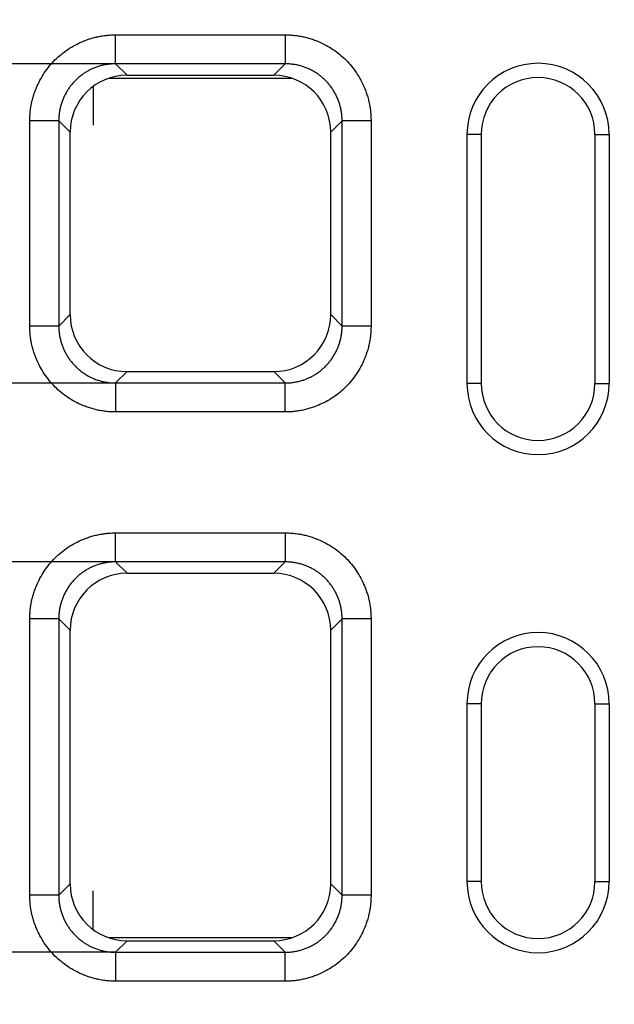
# Model space of a CAD drawing. Extents: x 274 to 5878, y 309 to 4347.
# Drawn here: x 2040 to 2124, y 3476 to 3614 of the extents above; entities that cross this region are included whole.
import ezdxf

# ---------------------------------------------------------------- set-up
doc = ezdxf.new("R2010")
doc.units = 0
doc.layers.get('DEFPOINTS').update_dxf_attribs({"linetype": 'CONTINUOUS'})
doc.layers.add('DUENN-18', color=10, linetype='CONTINUOUS')
doc.styles.get("Standard").update_dxf_attribs({"font": 'arial.ttf'})
doc.dimstyles.get("Standard").update_dxf_attribs({"dimscale": 10, "dimtxt": 3.5, "dimasz": 2.4, "dimexe": 1.8, "dimexo": 0, "dimgap": 1, "dimtad": 1, "dimdec": 0, "dimrnd": 0.01, "dimzin": 0, "dimtxsty": 'STANDARD', "dimcen": 3, "dimclrd": 256, "dimclre": 256, "dimclrt": 7, "dimazin": 3, "dimtfac": 1, "dimtdec": 0, "dimtix": 1, "dimtmove": 0, "dimatfit": 3, "dimtolj": 1, "dimtzin": 0})

# ---------------------------------------------------------------- blocks, each defined once
blk = doc.blocks.new('*D44')
at = {"layer": 'DEFPOINTS', "color": 0}
for p in [(2053.43, 3537.92), (1933.86, 3483.06), (2053.43, 3483.06)]:
    blk.add_point(p, dxfattribs=at)
at = {"layer": 'DUENN-18'}
for p, q in [((1933.86, 3561.92), (1933.86, 3585.92)), ((2053.43, 3537.92), (1915.86, 3537.92)), ((1933.86, 3537.92), (1933.86, 3483.06)), ((2053.43, 3483.06), (1915.86, 3483.06)), ((1933.86, 3459.06), (1933.86, 3360.7))]:
    blk.add_line(p, q, dxfattribs=at)
for points in [[(1929.86, 3561.92), (1937.86, 3561.92), (1933.86, 3537.92)], [(1929.86, 3459.06), (1937.86, 3459.06), (1933.86, 3483.06)]]:
    blk.add_solid(points, dxfattribs=at)
at = {"layer": 'DUENN-18', "insert": (1888.26, 3395.9), "char_height": 35, "attachment_point": 2, "rotation": 90}
blk.add_mtext('\\A1;55', dxfattribs=at)
blk = doc.blocks.new('*D45')
at = {"layer": 'DEFPOINTS', "color": 0}
for p in [(2053.43, 3607.92), (1883.86, 3563.06), (2053.43, 3563.06)]:
    blk.add_point(p, dxfattribs=at)
at = {"layer": 'DUENN-18'}
for p, q in [((1883.86, 3631.92), (1883.86, 3730.99)), ((2053.43, 3607.92), (1865.86, 3607.92)), ((1883.86, 3563.06), (1883.86, 3607.92)), ((2053.43, 3563.06), (1865.86, 3563.06)), ((1883.86, 3539.06), (1883.86, 3515.06))]:
    blk.add_line(p, q, dxfattribs=at)
for points in [[(1879.86, 3631.92), (1887.86, 3631.92), (1883.86, 3607.92)], [(1879.86, 3539.06), (1887.86, 3539.06), (1883.86, 3563.06)]]:
    blk.add_solid(points, dxfattribs=at)
at = {"layer": 'DUENN-18', "insert": (1838.26, 3695.09), "char_height": 35, "attachment_point": 2, "rotation": 90}
blk.add_mtext('\\A1;45', dxfattribs=at)
blk = doc.blocks.new('*D46')
at = {"layer": 'DEFPOINTS', "color": 0}
for p in [(2140.43, 3491.06), (2180.29, 3491.06), (2180.29, 3372.49)]:
    blk.add_point(p, dxfattribs=at)
at = {"layer": 'DUENN-18'}
for p, q in [((2140.43, 3491.06), (2140.43, 3354.49)), ((2180.29, 3491.06), (2180.29, 3354.49)), ((2116.43, 3372.49), (2092.43, 3372.49)), ((2140.43, 3372.49), (2180.29, 3372.49)), ((2204.29, 3372.49), (2306.57, 3372.49))]:
    blk.add_line(p, q, dxfattribs=at)
for points in [[(2116.43, 3376.49), (2116.43, 3368.49), (2140.43, 3372.49)], [(2204.29, 3376.49), (2204.29, 3368.49), (2180.29, 3372.49)]]:
    blk.add_solid(points, dxfattribs=at)
at = {"layer": 'DUENN-18', "insert": (2270.86, 3418.23), "char_height": 35, "attachment_point": 2}
blk.add_mtext('\\A1;40', dxfattribs=at)

msp = doc.modelspace()

# ---------------------------------------------------------------- linework, layer by layer
at = {"layer": 'DUENN-18'}
for p, q in [((2053.4288, 3611.9913, 156.4479), (2077.2891, 3611.9913, 156.4479)), ((2077.2891, 3607.9203, 156.4479), (2053.4288, 3607.9203, 156.4479)), ((2053.4288, 3607.9203, 156.4479), (2055.0334, 3606.3156, 156.4479)), ((2075.6845, 3606.3156, 156.4479), (2077.2891, 3607.9203, 156.4479)), ((2055.0334, 3606.3156, 156.4479), (2075.6845, 3606.3156, 156.4479)), ((2052.454, 3605.8884, 156.4479), (2078.2639, 3605.8884, 156.4479)), ((2050.2749, 3604.7464, 156.4479), (2050.2749, 3599.3086, 156.4479)), ((2041.359, 3571.0612, 156.4479), (2041.359, 3599.9215, 156.4479)), ((2045.43, 3599.9215, 156.4479), (2045.43, 3571.0612, 156.4479)), ((2047.0347, 3598.3169, 156.4479), (2045.43, 3599.9215, 156.4479)), ((2085.2879, 3599.9215, 156.4479), (2083.6833, 3598.3169, 156.4479)), ((2085.2879, 3571.0612, 156.4479), (2085.2879, 3599.9215, 156.4479)), ((2089.359, 3599.9215, 156.4479), (2089.359, 3571.0612, 156.4479)), ((2047.0347, 3572.6658, 156.4479), (2047.0347, 3598.3169, 156.4479)), ((2083.6833, 3572.6658, 156.4479), (2083.6833, 3598.3169, 156.4479)), ((2104.859, 3597.9913, 156.4479), (2102.859, 3597.9913, 156.4479)), ((2102.859, 3597.9913, 156.4479), (2102.859, 3562.9913, 156.4479)), ((2104.859, 3597.9913, 156.4479), (2104.859, 3562.9913, 156.4479)), ((2120.859, 3597.9913, 156.4479), (2120.859, 3562.9913, 156.4479)), ((2120.859, 3597.9913, 156.4479), (2122.859, 3597.9913, 156.4479)), ((2122.859, 3597.9913, 156.4479), (2122.859, 3562.9913, 156.4479)), ((2045.43, 3571.0612, 156.4479), (2047.0347, 3572.6658, 156.4479)), ((2083.6833, 3572.6658, 156.4479), (2085.2879, 3571.0612, 156.4479)), ((2055.0334, 3564.667, 156.4479), (2053.4288, 3563.0624, 156.4479)), ((2055.0334, 3564.667, 156.4479), (2075.6845, 3564.667, 156.4479)), ((2077.2891, 3563.0624, 156.4479), (2075.6845, 3564.667, 156.4479)), ((2053.4288, 3563.0624, 156.4479), (2077.2891, 3563.0624, 156.4479)), ((2104.859, 3562.9913, 156.4479), (2102.859, 3562.9913, 156.4479)), ((2120.859, 3562.9913, 156.4479), (2122.859, 3562.9913, 156.4479)), ((2077.2891, 3558.9913, 156.4479), (2053.4288, 3558.9913, 156.4479)), ((2053.4288, 3541.9913, 156.4479), (2077.2891, 3541.9913, 156.4479)), ((2077.2891, 3537.9203, 156.4479), (2053.4288, 3537.9203, 156.4479)), ((2053.4288, 3537.9203, 156.4479), (2055.0334, 3536.3156, 156.4479)), ((2075.6845, 3536.3156, 156.4479), (2077.2891, 3537.9203, 156.4479)), ((2055.0334, 3536.3156, 156.4479), (2075.6845, 3536.3156, 156.4479)), ((2041.359, 3491.0612, 156.4479), (2041.359, 3529.9215, 156.4479)), ((2045.43, 3529.9215, 156.4479), (2045.43, 3491.0612, 156.4479)), ((2047.0347, 3528.3169, 156.4479), (2045.43, 3529.9215, 156.4479)), ((2085.2879, 3529.9215, 156.4479), (2083.6833, 3528.3169, 156.4479)), ((2085.2879, 3491.0612, 156.4479), (2085.2879, 3529.9215, 156.4479)), ((2089.359, 3529.9215, 156.4479), (2089.359, 3491.0612, 156.4479)), ((2047.0347, 3492.6658, 156.4479), (2047.0347, 3528.3169, 156.4479)), ((2083.6833, 3492.6658, 156.4479), (2083.6833, 3528.3169, 156.4479)), ((2104.859, 3517.9913, 156.4479), (2102.859, 3517.9913, 156.4479)), ((2102.859, 3517.9913, 156.4479), (2102.859, 3492.9913, 156.4479)), ((2104.859, 3517.9913, 156.4479), (2104.859, 3492.9913, 156.4479)), ((2120.859, 3517.9913, 156.4479), (2122.859, 3517.9913, 156.4479)), ((2120.859, 3517.9913, 156.4479), (2120.859, 3492.9913, 156.4479)), ((2122.859, 3517.9913, 156.4479), (2122.859, 3492.9913, 156.4479)), ((2104.859, 3492.9913, 156.4479), (2102.859, 3492.9913, 156.4479)), ((2120.859, 3492.9913, 156.4479), (2122.859, 3492.9913, 156.4479)), ((2045.43, 3491.0612, 156.4479), (2047.0347, 3492.6658, 156.4479)), ((2050.2749, 3486.2362, 156.4479), (2050.2749, 3491.674, 156.4479)), ((2083.6833, 3492.6658, 156.4479), (2085.2879, 3491.0612, 156.4479)), ((2078.2639, 3485.0942, 156.4479), (2052.454, 3485.0942, 156.4479)), ((2055.0334, 3484.667, 156.4479), (2053.4288, 3483.0624, 156.4479)), ((2055.0334, 3484.667, 156.4479), (2075.6845, 3484.667, 156.4479)), ((2077.2891, 3483.0624, 156.4479), (2075.6845, 3484.667, 156.4479)), ((2053.4288, 3483.0624, 156.4479), (2077.2891, 3483.0624, 156.4479)), ((2077.2891, 3478.9913, 156.4479), (2053.4288, 3478.9913, 156.4479))]:
    msp.add_line(p, q, dxfattribs=at)
for centre, radius, start, end in [((2112.859, 3597.9913, 156.4479), 10, 0, 180), ((2112.859, 3597.9913, 156.4479), 8, 0, 180), ((2112.859, 3562.9913, 156.4479), 10, 180, 0), ((2112.859, 3562.9913, 156.4479), 8, 180, 0), ((2112.859, 3517.9913, 156.4479), 10, 0, 180), ((2112.859, 3517.9913, 156.4479), 8, 0, 180), ((2112.859, 3492.9913, 156.4479), 10, 180, 0), ((2112.859, 3492.9913, 156.4479), 8, 180, 0)]:
    msp.add_arc(centre, radius, start, end, dxfattribs=at)
for centre, major_axis in [((2055.0359, 3598.3144, 156.4479), (5.6586, -5.6586)), ((2075.6821, 3598.3144, 156.4479), (-5.6586, -5.6586)), ((2055.0359, 3572.6682, 156.4479), (5.6586, 5.6586)), ((2075.6821, 3572.6682, 156.4479), (-5.6586, 5.6586)), ((2055.0359, 3528.3144, 156.4479), (5.6586, -5.6586)), ((2075.6821, 3528.3144, 156.4479), (-5.6586, -5.6586)), ((2055.0359, 3492.6682, 156.4479), (5.6586, 5.6586)), ((2075.6821, 3492.6682, 156.4479), (-5.6586, 5.6586))]:
    msp.add_ellipse(centre, major_axis=major_axis, ratio=0.99969546, start_param=2.35634678, end_param=3.92683852, dxfattribs=at)
for points, knots in [([(2041.359, 3599.9215, 156.4479), (2041.3595, 3600.0341, 156.4479), (2041.3604, 3600.2589, 156.4479), (2041.3741, 3600.5955, 156.4479), (2041.3966, 3600.9309, 156.4479), (2041.429, 3601.265, 156.4479), (2041.471, 3601.5979, 156.4479), (2041.5225, 3601.9296, 156.4479), (2041.5837, 3602.26, 156.4479), (2041.6546, 3602.5891, 156.4479), (2041.735, 3602.9171, 156.4479), (2041.8251, 3603.2437, 156.4479), (2041.9247, 3603.5692, 156.4479), (2042.034, 3603.8934, 156.4479), (2042.153, 3604.2163, 156.4479), (2042.5323, 3605.1658, 156.4479), (2043.3295, 3606.6737, 156.4479), (2044.8394, 3608.5104, 156.4479), (2046.6764, 3610.0207, 156.4479), (2048.286, 3610.8716, 156.4479), (2049.4532, 3611.32, 156.4479), (2050.1034, 3611.5294, 156.4479), (2050.7587, 3611.7002, 156.4479), (2051.4191, 3611.8326, 156.4479), (2052.0845, 3611.9257, 156.4479), (2052.755, 3611.9829, 156.4479), (2053.2039, 3611.9885, 156.4479), (2053.4288, 3611.9913, 156.4479)], [0, 0, 0, 0, 0.01782996, 0.03560696, 0.05334562, 0.07106063, 0.08876677, 0.1064788, 0.12421151, 0.1419796, 0.15979772, 0.17768036, 0.19564188, 0.21369645, 0.231858, 0.25014023, 0.37564211, 0.50001194, 0.62433139, 0.74988368, 0.78631262, 0.8223174, 0.85801059, 0.89350772, 0.92892624, 0.96438439, 1, 1, 1, 1]), ([(2077.2891, 3611.9913, 156.4479), (2077.4017, 3611.9908, 156.4479), (2077.6265, 3611.9899, 156.4479), (2077.9632, 3611.9762, 156.4479), (2078.2985, 3611.9537, 156.4479), (2078.6327, 3611.9213, 156.4479), (2078.9656, 3611.8793, 156.4479), (2079.2972, 3611.8277, 156.4479), (2079.6276, 3611.7665, 156.4479), (2079.9568, 3611.6957, 156.4479), (2080.2847, 3611.6153, 156.4479), (2080.6114, 3611.5252, 156.4479), (2080.9368, 3611.4255, 156.4479), (2081.261, 3611.3162, 156.4479), (2081.584, 3611.1973, 156.4479), (2082.5335, 3610.818, 156.4479), (2084.0413, 3610.0208, 156.4479), (2085.8781, 3608.5109, 156.4479), (2087.3884, 3606.6739, 156.4479), (2088.2393, 3605.0643, 156.4479), (2088.6877, 3603.8971, 156.4479), (2088.8971, 3603.2469, 156.4479), (2089.0679, 3602.5916, 156.4479), (2089.2003, 3601.9312, 156.4479), (2089.2933, 3601.2658, 156.4479), (2089.3506, 3600.5952, 156.4479), (2089.3562, 3600.1464, 156.4479), (2089.359, 3599.9215, 156.4479)], [0, 0, 0, 0, 0.01782996, 0.03560696, 0.05334562, 0.07106063, 0.08876677, 0.1064788, 0.12421151, 0.1419796, 0.15979772, 0.17768036, 0.19564188, 0.21369645, 0.231858, 0.25014023, 0.37564211, 0.50001194, 0.62433139, 0.74988368, 0.78631262, 0.8223174, 0.85801059, 0.89350772, 0.92892624, 0.96438439, 1, 1, 1, 1]), ([(2053.4288, 3607.9203, 156.4479), (2053.3377, 3607.9194, 156.4479), (2053.1556, 3607.9176, 156.4479), (2052.8827, 3607.9031, 156.4479), (2052.6105, 3607.88, 156.4479), (2052.3392, 3607.8474, 156.4479), (2052.0692, 3607.8057, 156.4479), (2051.8008, 3607.7547, 156.4479), (2051.5342, 3607.6946, 156.4479), (2051.2699, 3607.6254, 156.4479), (2051.0081, 3607.5473, 156.4479), (2050.7492, 3607.4602, 156.4479), (2050.4933, 3607.3644, 156.4479), (2050.2409, 3607.2599, 156.4479), (2049.9922, 3607.1468, 156.4479), (2049.7476, 3607.0253, 156.4479), (2049.5072, 3606.8955, 156.4479), (2049.2714, 3606.7576, 156.4479), (2049.0404, 3606.6117, 156.4479), (2048.8146, 3606.458, 156.4479), (2048.5941, 3606.2967, 156.4479), (2048.3793, 3606.128, 156.4479), (2048.1704, 3605.952, 156.4479), (2047.9676, 3605.769, 156.4479), (2047.7711, 3605.5792, 156.4479), (2047.5813, 3605.3827, 156.4479), (2047.3983, 3605.1799, 156.4479), (2047.2223, 3604.971, 156.4479), (2047.0536, 3604.7562, 156.4479), (2046.8923, 3604.5357, 156.4479), (2046.7386, 3604.3099, 156.4479), (2046.5927, 3604.0789, 156.4479), (2046.4548, 3603.8431, 156.4479), (2046.325, 3603.6027, 156.4479), (2046.2035, 3603.358, 156.4479), (2046.0904, 3603.1094, 156.4479), (2045.9859, 3602.8569, 156.4479), (2045.8901, 3602.6011, 156.4479), (2045.803, 3602.3422, 156.4479), (2045.7249, 3602.0804, 156.4479), (2045.6557, 3601.8161, 156.4479), (2045.5956, 3601.5495, 156.4479), (2045.5446, 3601.2811, 156.4479), (2045.5028, 3601.0111, 156.4479), (2045.4703, 3600.7398, 156.4479), (2045.4472, 3600.4676, 156.4479), (2045.4327, 3600.1947, 156.4479), (2045.4309, 3600.0125, 156.4479), (2045.43, 3599.9215, 156.4479)], [0, 0, 0, 0, 0.02174387, 0.04348711, 0.06522974, 0.0869718, 0.10871331, 0.13045431, 0.15219482, 0.17393487, 0.19567449, 0.21741371, 0.23915255, 0.26089105, 0.28262923, 0.30436713, 0.32610476, 0.34784217, 0.36957938, 0.39131641, 0.4130533, 0.43479008, 0.45652677, 0.4782634, 0.5, 0.5217366, 0.54347323, 0.56520992, 0.5869467, 0.60868359, 0.63042062, 0.65215783, 0.67389524, 0.69563287, 0.71737077, 0.73910895, 0.76084745, 0.78258629, 0.80432551, 0.82606513, 0.84780518, 0.86954569, 0.89128669, 0.9130282, 0.93477026, 0.95651289, 0.97825613, 1, 1, 1, 1]), ([(2085.2879, 3599.9215, 156.4479), (2085.287, 3600.0125, 156.4479), (2085.2853, 3600.1947, 156.4479), (2085.2708, 3600.4675, 156.4479), (2085.2477, 3600.7398, 156.4479), (2085.2151, 3601.011, 156.4479), (2085.1733, 3601.281, 156.4479), (2085.1224, 3601.5495, 156.4479), (2085.0623, 3601.816, 156.4479), (2084.9931, 3602.0803, 156.4479), (2084.915, 3602.342, 156.4479), (2084.8279, 3602.601, 156.4479), (2084.7321, 3602.8568, 156.4479), (2084.6276, 3603.1092, 156.4479), (2084.5145, 3603.3579, 156.4479), (2084.393, 3603.6026, 156.4479), (2084.2633, 3603.843, 156.4479), (2084.1254, 3604.0788, 156.4479), (2083.9795, 3604.3097, 156.4479), (2083.8258, 3604.5356, 156.4479), (2083.6645, 3604.756, 156.4479), (2083.4958, 3604.9709, 156.4479), (2083.3198, 3605.1798, 156.4479), (2083.1368, 3605.3826, 156.4479), (2082.9469, 3605.579, 156.4479), (2082.7505, 3605.7689, 156.4479), (2082.5477, 3605.9519, 156.4479), (2082.3388, 3606.1279, 156.4479), (2082.124, 3606.2966, 156.4479), (2081.9035, 3606.4579, 156.4479), (2081.6777, 3606.6116, 156.4479), (2081.4467, 3606.7575, 156.4479), (2081.2109, 3606.8954, 156.4479), (2080.9705, 3607.0252, 156.4479), (2080.7258, 3607.1467, 156.4479), (2080.4771, 3607.2598, 156.4479), (2080.2247, 3607.3643, 156.4479), (2079.9689, 3607.4602, 156.4479), (2079.7099, 3607.5472, 156.4479), (2079.4481, 3607.6254, 156.4479), (2079.1838, 3607.6946, 156.4479), (2078.9173, 3607.7547, 156.4479), (2078.6488, 3607.8057, 156.4479), (2078.3788, 3607.8474, 156.4479), (2078.1075, 3607.88, 156.4479), (2077.8353, 3607.9031, 156.4479), (2077.5624, 3607.9176, 156.4479), (2077.3802, 3607.9194, 156.4479), (2077.2891, 3607.9203, 156.4479)], [0, 0, 0, 0, 0.02174256, 0.04348455, 0.065226, 0.08696693, 0.10870737, 0.13044735, 0.1521869, 0.17392605, 0.19566482, 0.21740326, 0.23914137, 0.26087921, 0.28261678, 0.30435412, 0.32609127, 0.34782824, 0.36956506, 0.39130178, 0.41303841, 0.43477498, 0.45651152, 0.47824807, 0.49998464, 0.52172127, 0.54345799, 0.56519483, 0.5869318, 0.60866895, 0.63040631, 0.65214389, 0.67388173, 0.69561986, 0.71735831, 0.7390971, 0.76083627, 0.78257584, 0.80431584, 0.8260563, 0.84779725, 0.86953872, 0.89128073, 0.91302332, 0.93476651, 0.95651034, 0.97825482, 1, 1, 1, 1]), ([(2053.4288, 3558.9913, 156.4479), (2053.3162, 3558.9918, 156.4479), (2053.0914, 3558.9928, 156.4479), (2052.7548, 3559.0064, 156.4479), (2052.4194, 3559.029, 156.4479), (2052.0853, 3559.0614, 156.4479), (2051.7524, 3559.1033, 156.4479), (2051.4207, 3559.1549, 156.4479), (2051.0903, 3559.2161, 156.4479), (2050.7612, 3559.2869, 156.4479), (2050.4332, 3559.3674, 156.4479), (2050.1065, 3559.4574, 156.4479), (2049.7811, 3559.5571, 156.4479), (2049.4569, 3559.6664, 156.4479), (2049.134, 3559.7853, 156.4479), (2048.1845, 3560.1646, 156.4479), (2046.6766, 3560.9618, 156.4479), (2044.8399, 3562.4717, 156.4479), (2043.3296, 3564.3088, 156.4479), (2042.4787, 3565.9184, 156.4479), (2042.0303, 3567.0855, 156.4479), (2041.8208, 3567.7358, 156.4479), (2041.6501, 3568.391, 156.4479), (2041.5177, 3569.0514, 156.4479), (2041.4246, 3569.7169, 156.4479), (2041.3674, 3570.3874, 156.4479), (2041.3618, 3570.8362, 156.4479), (2041.359, 3571.0612, 156.4479)], [0, 0, 0, 0, 0.01782996, 0.03560696, 0.05334562, 0.07106063, 0.08876677, 0.1064788, 0.12421151, 0.1419796, 0.15979772, 0.17768036, 0.19564188, 0.21369645, 0.231858, 0.25014023, 0.37564211, 0.50001194, 0.62433139, 0.74988368, 0.78631262, 0.8223174, 0.85801059, 0.89350772, 0.92892624, 0.96438439, 1, 1, 1, 1]), ([(2045.43, 3571.0612, 156.4479), (2045.4309, 3570.9701, 156.4479), (2045.4327, 3570.788, 156.4479), (2045.4472, 3570.5151, 156.4479), (2045.4703, 3570.2428, 156.4479), (2045.5028, 3569.9715, 156.4479), (2045.5446, 3569.7015, 156.4479), (2045.5956, 3569.4331, 156.4479), (2045.6557, 3569.1666, 156.4479), (2045.7249, 3568.9023, 156.4479), (2045.803, 3568.6405, 156.4479), (2045.8901, 3568.3815, 156.4479), (2045.9859, 3568.1257, 156.4479), (2046.0904, 3567.8733, 156.4479), (2046.2035, 3567.6246, 156.4479), (2046.325, 3567.3799, 156.4479), (2046.4548, 3567.1395, 156.4479), (2046.5927, 3566.9037, 156.4479), (2046.7386, 3566.6728, 156.4479), (2046.8923, 3566.4469, 156.4479), (2047.0536, 3566.2265, 156.4479), (2047.2223, 3566.0116, 156.4479), (2047.3983, 3565.8027, 156.4479), (2047.5813, 3565.5999, 156.4479), (2047.7711, 3565.4035, 156.4479), (2047.9676, 3565.2137, 156.4479), (2048.1704, 3565.0306, 156.4479), (2048.3793, 3564.8547, 156.4479), (2048.5941, 3564.6859, 156.4479), (2048.8146, 3564.5246, 156.4479), (2049.0404, 3564.3709, 156.4479), (2049.2714, 3564.225, 156.4479), (2049.5072, 3564.0871, 156.4479), (2049.7476, 3563.9573, 156.4479), (2049.9922, 3563.8358, 156.4479), (2050.2409, 3563.7228, 156.4479), (2050.4933, 3563.6182, 156.4479), (2050.7492, 3563.5224, 156.4479), (2051.0081, 3563.4354, 156.4479), (2051.2699, 3563.3572, 156.4479), (2051.5342, 3563.288, 156.4479), (2051.8008, 3563.2279, 156.4479), (2052.0692, 3563.177, 156.4479), (2052.3392, 3563.1352, 156.4479), (2052.6105, 3563.1026, 156.4479), (2052.8827, 3563.0795, 156.4479), (2053.1556, 3563.065, 156.4479), (2053.3377, 3563.0633, 156.4479), (2053.4288, 3563.0624, 156.4479)], [0, 0, 0, 0, 0.02174387, 0.04348711, 0.06522974, 0.0869718, 0.10871331, 0.13045431, 0.15219482, 0.17393487, 0.19567449, 0.21741371, 0.23915255, 0.26089105, 0.28262923, 0.30436713, 0.32610476, 0.34784217, 0.36957938, 0.39131641, 0.4130533, 0.43479008, 0.45652677, 0.4782634, 0.5, 0.5217366, 0.54347323, 0.56520992, 0.5869467, 0.60868359, 0.63042062, 0.65215783, 0.67389524, 0.69563287, 0.71737077, 0.73910895, 0.76084745, 0.78258629, 0.80432551, 0.82606513, 0.84780518, 0.86954569, 0.89128669, 0.9130282, 0.93477026, 0.95651289, 0.97825613, 1, 1, 1, 1]), ([(2089.359, 3571.0612, 156.4479), (2089.3585, 3570.9486, 156.4479), (2089.3575, 3570.7237, 156.4479), (2089.3439, 3570.3871, 156.4479), (2089.3213, 3570.0518, 156.4479), (2089.2889, 3569.7176, 156.4479), (2089.247, 3569.3847, 156.4479), (2089.1954, 3569.0531, 156.4479), (2089.1342, 3568.7227, 156.4479), (2089.0634, 3568.3935, 156.4479), (2088.9829, 3568.0656, 156.4479), (2088.8929, 3567.7389, 156.4479), (2088.7932, 3567.4135, 156.4479), (2088.6839, 3567.0893, 156.4479), (2088.565, 3566.7663, 156.4479), (2088.1857, 3565.8168, 156.4479), (2087.3885, 3564.309, 156.4479), (2085.8786, 3562.4722, 156.4479), (2084.0415, 3560.9619, 156.4479), (2082.4319, 3560.111, 156.4479), (2081.2648, 3559.6626, 156.4479), (2080.6145, 3559.4532, 156.4479), (2079.9592, 3559.2824, 156.4479), (2079.2989, 3559.15, 156.4479), (2078.6334, 3559.057, 156.4479), (2077.9629, 3558.9997, 156.4479), (2077.514, 3558.9941, 156.4479), (2077.2891, 3558.9913, 156.4479)], [0, 0, 0, 0, 0.01782996, 0.03560696, 0.05334562, 0.07106063, 0.08876677, 0.1064788, 0.12421151, 0.1419796, 0.15979772, 0.17768036, 0.19564188, 0.21369645, 0.231858, 0.25014023, 0.37564211, 0.50001194, 0.62433139, 0.74988368, 0.78631262, 0.8223174, 0.85801059, 0.89350772, 0.92892624, 0.96438439, 1, 1, 1, 1]), ([(2077.2891, 3563.0624, 156.4479), (2077.3802, 3563.0633, 156.4479), (2077.5624, 3563.065, 156.4479), (2077.8353, 3563.0795, 156.4479), (2078.1075, 3563.1026, 156.4479), (2078.3788, 3563.1352, 156.4479), (2078.6488, 3563.177, 156.4479), (2078.9173, 3563.228, 156.4479), (2079.1838, 3563.2881, 156.4479), (2079.4481, 3563.3572, 156.4479), (2079.7099, 3563.4354, 156.4479), (2079.9689, 3563.5225, 156.4479), (2080.2247, 3563.6183, 156.4479), (2080.4771, 3563.7228, 156.4479), (2080.7258, 3563.8359, 156.4479), (2080.9705, 3563.9574, 156.4479), (2081.2109, 3564.0872, 156.4479), (2081.4467, 3564.2251, 156.4479), (2081.6777, 3564.371, 156.4479), (2081.9035, 3564.5247, 156.4479), (2082.124, 3564.686, 156.4479), (2082.3388, 3564.8548, 156.4479), (2082.5477, 3565.0308, 156.4479), (2082.7505, 3565.2138, 156.4479), (2082.9469, 3565.4036, 156.4479), (2083.1368, 3565.6001, 156.4479), (2083.3198, 3565.8029, 156.4479), (2083.4958, 3566.0118, 156.4479), (2083.6645, 3566.2266, 156.4479), (2083.8258, 3566.4471, 156.4479), (2083.9795, 3566.6729, 156.4479), (2084.1254, 3566.9039, 156.4479), (2084.2633, 3567.1397, 156.4479), (2084.393, 3567.3801, 156.4479), (2084.5145, 3567.6247, 156.4479), (2084.6276, 3567.8734, 156.4479), (2084.7321, 3568.1258, 156.4479), (2084.8279, 3568.3817, 156.4479), (2084.915, 3568.6406, 156.4479), (2084.9931, 3568.9024, 156.4479), (2085.0623, 3569.1667, 156.4479), (2085.1224, 3569.4332, 156.4479), (2085.1733, 3569.7016, 156.4479), (2085.2151, 3569.9716, 156.4479), (2085.2477, 3570.2429, 156.4479), (2085.2708, 3570.5151, 156.4479), (2085.2853, 3570.788, 156.4479), (2085.287, 3570.9701, 156.4479), (2085.2879, 3571.0612, 156.4479)], [0, 0, 0, 0, 0.02174518, 0.04348966, 0.06523349, 0.08697668, 0.10871927, 0.13046128, 0.15220275, 0.1739437, 0.19568416, 0.21742416, 0.23916373, 0.2609029, 0.28264169, 0.30438014, 0.32611827, 0.34785611, 0.36959369, 0.39133105, 0.4130682, 0.43480517, 0.45654201, 0.47827873, 0.50001536, 0.52175193, 0.54348848, 0.56522502, 0.58696159, 0.60869822, 0.63043494, 0.65217176, 0.67390873, 0.69564588, 0.71738322, 0.73912079, 0.76085863, 0.78259674, 0.80433518, 0.82607395, 0.8478131, 0.86955265, 0.89129263, 0.91303307, 0.934774, 0.95651545, 0.97825744, 1, 1, 1, 1]), ([(2041.359, 3529.9215, 156.4479), (2041.3595, 3530.0341, 156.4479), (2041.3604, 3530.2589, 156.4479), (2041.3741, 3530.5955, 156.4479), (2041.3966, 3530.9309, 156.4479), (2041.429, 3531.265, 156.4479), (2041.471, 3531.5979, 156.4479), (2041.5225, 3531.9296, 156.4479), (2041.5837, 3532.26, 156.4479), (2041.6546, 3532.5891, 156.4479), (2041.735, 3532.9171, 156.4479), (2041.8251, 3533.2437, 156.4479), (2041.9247, 3533.5692, 156.4479), (2042.034, 3533.8934, 156.4479), (2042.153, 3534.2163, 156.4479), (2042.5323, 3535.1658, 156.4479), (2043.3295, 3536.6737, 156.4479), (2044.8394, 3538.5104, 156.4479), (2046.6764, 3540.0207, 156.4479), (2048.286, 3540.8716, 156.4479), (2049.4532, 3541.32, 156.4479), (2050.1034, 3541.5294, 156.4479), (2050.7587, 3541.7002, 156.4479), (2051.4191, 3541.8326, 156.4479), (2052.0845, 3541.9257, 156.4479), (2052.755, 3541.9829, 156.4479), (2053.2039, 3541.9885, 156.4479), (2053.4288, 3541.9913, 156.4479)], [0, 0, 0, 0, 0.017829959, 0.035606963, 0.05334562, 0.071060634, 0.088766766, 0.1064788, 0.124211506, 0.141979602, 0.159797718, 0.177680361, 0.195641883, 0.213696446, 0.231857995, 0.250140232, 0.375642114, 0.500011943, 0.624331385, 0.749883677, 0.786312615, 0.822317395, 0.858010586, 0.893507718, 0.928926242, 0.96438439, 1, 1, 1, 1]), ([(2077.2891, 3541.9913, 156.4479), (2077.4017, 3541.9908, 156.4479), (2077.6265, 3541.9899, 156.4479), (2077.9632, 3541.9762, 156.4479), (2078.2985, 3541.9537, 156.4479), (2078.6327, 3541.9213, 156.4479), (2078.9656, 3541.8793, 156.4479), (2079.2972, 3541.8277, 156.4479), (2079.6276, 3541.7665, 156.4479), (2079.9568, 3541.6957, 156.4479), (2080.2847, 3541.6153, 156.4479), (2080.6114, 3541.5252, 156.4479), (2080.9368, 3541.4255, 156.4479), (2081.261, 3541.3162, 156.4479), (2081.584, 3541.1973, 156.4479), (2082.5335, 3540.818, 156.4479), (2084.0413, 3540.0208, 156.4479), (2085.8781, 3538.5109, 156.4479), (2087.3884, 3536.6739, 156.4479), (2088.2393, 3535.0643, 156.4479), (2088.6877, 3533.8971, 156.4479), (2088.8971, 3533.2469, 156.4479), (2089.0679, 3532.5916, 156.4479), (2089.2003, 3531.9312, 156.4479), (2089.2933, 3531.2658, 156.4479), (2089.3506, 3530.5952, 156.4479), (2089.3562, 3530.1464, 156.4479), (2089.359, 3529.9215, 156.4479)], [0, 0, 0, 0, 0.01782996, 0.03560696, 0.05334562, 0.07106063, 0.08876677, 0.1064788, 0.12421151, 0.1419796, 0.15979772, 0.17768036, 0.19564188, 0.21369645, 0.231858, 0.25014023, 0.37564211, 0.50001194, 0.62433139, 0.74988368, 0.78631262, 0.8223174, 0.85801059, 0.89350772, 0.92892624, 0.96438439, 1, 1, 1, 1]), ([(2053.4288, 3537.9203, 156.4479), (2053.3377, 3537.9194, 156.4479), (2053.1556, 3537.9176, 156.4479), (2052.8827, 3537.9031, 156.4479), (2052.6105, 3537.88, 156.4479), (2052.3392, 3537.8474, 156.4479), (2052.0692, 3537.8057, 156.4479), (2051.8008, 3537.7547, 156.4479), (2051.5342, 3537.6946, 156.4479), (2051.2699, 3537.6254, 156.4479), (2051.0081, 3537.5473, 156.4479), (2050.7492, 3537.4602, 156.4479), (2050.4933, 3537.3644, 156.4479), (2050.2409, 3537.2599, 156.4479), (2049.9922, 3537.1468, 156.4479), (2049.7476, 3537.0253, 156.4479), (2049.5072, 3536.8955, 156.4479), (2049.2714, 3536.7576, 156.4479), (2049.0404, 3536.6117, 156.4479), (2048.8146, 3536.458, 156.4479), (2048.5941, 3536.2967, 156.4479), (2048.3793, 3536.128, 156.4479), (2048.1704, 3535.952, 156.4479), (2047.9676, 3535.769, 156.4479), (2047.7711, 3535.5792, 156.4479), (2047.5813, 3535.3827, 156.4479), (2047.3983, 3535.1799, 156.4479), (2047.2223, 3534.971, 156.4479), (2047.0536, 3534.7562, 156.4479), (2046.8923, 3534.5357, 156.4479), (2046.7386, 3534.3099, 156.4479), (2046.5927, 3534.0789, 156.4479), (2046.4548, 3533.8431, 156.4479), (2046.325, 3533.6027, 156.4479), (2046.2035, 3533.358, 156.4479), (2046.0904, 3533.1094, 156.4479), (2045.9859, 3532.8569, 156.4479), (2045.8901, 3532.6011, 156.4479), (2045.803, 3532.3422, 156.4479), (2045.7249, 3532.0804, 156.4479), (2045.6557, 3531.8161, 156.4479), (2045.5956, 3531.5495, 156.4479), (2045.5446, 3531.2811, 156.4479), (2045.5028, 3531.0111, 156.4479), (2045.4703, 3530.7398, 156.4479), (2045.4472, 3530.4676, 156.4479), (2045.4327, 3530.1947, 156.4479), (2045.4309, 3530.0125, 156.4479), (2045.43, 3529.9215, 156.4479)], [0, 0, 0, 0, 0.02174387, 0.04348711, 0.06522974, 0.0869718, 0.10871331, 0.13045431, 0.15219482, 0.17393487, 0.19567449, 0.21741371, 0.23915255, 0.26089105, 0.28262923, 0.30436713, 0.32610476, 0.34784217, 0.36957938, 0.39131641, 0.4130533, 0.43479008, 0.45652677, 0.4782634, 0.5, 0.5217366, 0.54347323, 0.56520992, 0.5869467, 0.60868359, 0.63042062, 0.65215783, 0.67389524, 0.69563287, 0.71737077, 0.73910895, 0.76084745, 0.78258629, 0.80432551, 0.82606513, 0.84780518, 0.86954569, 0.89128669, 0.9130282, 0.93477026, 0.95651289, 0.97825613, 1, 1, 1, 1]), ([(2085.2879, 3529.9215, 156.4479), (2085.287, 3530.0125, 156.4479), (2085.2853, 3530.1947, 156.4479), (2085.2708, 3530.4676, 156.4479), (2085.2477, 3530.7398, 156.4479), (2085.2151, 3531.0111, 156.4479), (2085.1733, 3531.2811, 156.4479), (2085.1224, 3531.5495, 156.4479), (2085.0623, 3531.8161, 156.4479), (2084.9931, 3532.0804, 156.4479), (2084.9149, 3532.3422, 156.4479), (2084.8279, 3532.6011, 156.4479), (2084.732, 3532.8569, 156.4479), (2084.6275, 3533.1094, 156.4479), (2084.5145, 3533.358, 156.4479), (2084.393, 3533.6027, 156.4479), (2084.2632, 3533.8431, 156.4479), (2084.1253, 3534.0789, 156.4479), (2083.9794, 3534.3099, 156.4479), (2083.8257, 3534.5357, 156.4479), (2083.6644, 3534.7562, 156.4479), (2083.4956, 3534.971, 156.4479), (2083.3197, 3535.1799, 156.4479), (2083.1366, 3535.3827, 156.4479), (2082.9468, 3535.5792, 156.4479), (2082.7504, 3535.769, 156.4479), (2082.5476, 3535.952, 156.4479), (2082.3386, 3536.128, 156.4479), (2082.1238, 3536.2967, 156.4479), (2081.9034, 3536.458, 156.4479), (2081.6775, 3536.6117, 156.4479), (2081.4466, 3536.7576, 156.4479), (2081.2108, 3536.8955, 156.4479), (2080.9704, 3537.0253, 156.4479), (2080.7257, 3537.1468, 156.4479), (2080.477, 3537.2599, 156.4479), (2080.2246, 3537.3644, 156.4479), (2079.9688, 3537.4602, 156.4479), (2079.7098, 3537.5473, 156.4479), (2079.448, 3537.6254, 156.4479), (2079.1837, 3537.6946, 156.4479), (2078.9172, 3537.7547, 156.4479), (2078.6488, 3537.8057, 156.4479), (2078.3788, 3537.8474, 156.4479), (2078.1075, 3537.88, 156.4479), (2077.8352, 3537.9031, 156.4479), (2077.5623, 3537.9176, 156.4479), (2077.3802, 3537.9194, 156.4479), (2077.2891, 3537.9203, 156.4479)], [0, 0, 0, 0, 0.02174387, 0.04348711, 0.06522974, 0.0869718, 0.10871331, 0.13045431, 0.15219482, 0.17393487, 0.19567449, 0.21741371, 0.23915255, 0.26089105, 0.28262923, 0.30436713, 0.32610476, 0.34784217, 0.36957938, 0.39131641, 0.4130533, 0.43479008, 0.45652677, 0.4782634, 0.5, 0.5217366, 0.54347323, 0.56520992, 0.5869467, 0.60868359, 0.63042062, 0.65215783, 0.67389524, 0.69563287, 0.71737077, 0.73910895, 0.76084745, 0.78258629, 0.80432551, 0.82606513, 0.84780518, 0.86954569, 0.89128669, 0.9130282, 0.93477026, 0.95651289, 0.97825613, 1, 1, 1, 1]), ([(2053.4288, 3478.9913, 156.4479), (2053.3162, 3478.9918, 156.4479), (2053.0914, 3478.9928, 156.4479), (2052.7548, 3479.0064, 156.4479), (2052.4194, 3479.029, 156.4479), (2052.0853, 3479.0614, 156.4479), (2051.7524, 3479.1033, 156.4479), (2051.4207, 3479.1549, 156.4479), (2051.0903, 3479.2161, 156.4479), (2050.7612, 3479.2869, 156.4479), (2050.4332, 3479.3674, 156.4479), (2050.1065, 3479.4574, 156.4479), (2049.7811, 3479.5571, 156.4479), (2049.4569, 3479.6664, 156.4479), (2049.134, 3479.7853, 156.4479), (2048.1845, 3480.1646, 156.4479), (2046.6766, 3480.9618, 156.4479), (2044.8399, 3482.4717, 156.4479), (2043.3296, 3484.3088, 156.4479), (2042.4787, 3485.9184, 156.4479), (2042.0303, 3487.0855, 156.4479), (2041.8208, 3487.7358, 156.4479), (2041.6501, 3488.391, 156.4479), (2041.5177, 3489.0514, 156.4479), (2041.4246, 3489.7169, 156.4479), (2041.3674, 3490.3874, 156.4479), (2041.3618, 3490.8362, 156.4479), (2041.359, 3491.0612, 156.4479)], [0, 0, 0, 0, 0.01782996, 0.03560696, 0.05334562, 0.07106063, 0.08876677, 0.1064788, 0.12421151, 0.1419796, 0.15979772, 0.17768036, 0.19564188, 0.21369645, 0.231858, 0.25014023, 0.37564211, 0.50001194, 0.62433139, 0.74988368, 0.78631262, 0.8223174, 0.85801059, 0.89350772, 0.92892624, 0.96438439, 1, 1, 1, 1]), ([(2045.43, 3491.0612, 156.4479), (2045.4309, 3490.9701, 156.4479), (2045.4327, 3490.788, 156.4479), (2045.4472, 3490.5151, 156.4479), (2045.4703, 3490.2428, 156.4479), (2045.5028, 3489.9715, 156.4479), (2045.5446, 3489.7015, 156.4479), (2045.5956, 3489.4331, 156.4479), (2045.6557, 3489.1666, 156.4479), (2045.7249, 3488.9023, 156.4479), (2045.803, 3488.6405, 156.4479), (2045.8901, 3488.3815, 156.4479), (2045.9859, 3488.1257, 156.4479), (2046.0904, 3487.8733, 156.4479), (2046.2035, 3487.6246, 156.4479), (2046.325, 3487.3799, 156.4479), (2046.4548, 3487.1395, 156.4479), (2046.5927, 3486.9037, 156.4479), (2046.7386, 3486.6728, 156.4479), (2046.8923, 3486.4469, 156.4479), (2047.0536, 3486.2265, 156.4479), (2047.2223, 3486.0116, 156.4479), (2047.3983, 3485.8027, 156.4479), (2047.5813, 3485.5999, 156.4479), (2047.7711, 3485.4035, 156.4479), (2047.9676, 3485.2137, 156.4479), (2048.1704, 3485.0306, 156.4479), (2048.3793, 3484.8547, 156.4479), (2048.5941, 3484.6859, 156.4479), (2048.8146, 3484.5246, 156.4479), (2049.0404, 3484.3709, 156.4479), (2049.2714, 3484.225, 156.4479), (2049.5072, 3484.0871, 156.4479), (2049.7476, 3483.9573, 156.4479), (2049.9922, 3483.8358, 156.4479), (2050.2409, 3483.7228, 156.4479), (2050.4933, 3483.6182, 156.4479), (2050.7492, 3483.5224, 156.4479), (2051.0081, 3483.4354, 156.4479), (2051.2699, 3483.3572, 156.4479), (2051.5342, 3483.288, 156.4479), (2051.8008, 3483.2279, 156.4479), (2052.0692, 3483.177, 156.4479), (2052.3392, 3483.1352, 156.4479), (2052.6105, 3483.1026, 156.4479), (2052.8827, 3483.0795, 156.4479), (2053.1556, 3483.065, 156.4479), (2053.3377, 3483.0633, 156.4479), (2053.4288, 3483.0624, 156.4479)], [0, 0, 0, 0, 0.02174387, 0.04348711, 0.06522974, 0.0869718, 0.10871331, 0.13045431, 0.15219482, 0.17393487, 0.19567449, 0.21741371, 0.23915255, 0.26089105, 0.28262923, 0.30436713, 0.32610476, 0.34784217, 0.36957938, 0.39131641, 0.4130533, 0.43479008, 0.45652677, 0.4782634, 0.5, 0.5217366, 0.54347323, 0.56520992, 0.5869467, 0.60868359, 0.63042062, 0.65215783, 0.67389524, 0.69563287, 0.71737077, 0.73910895, 0.76084745, 0.78258629, 0.80432551, 0.82606513, 0.84780518, 0.86954569, 0.89128669, 0.9130282, 0.93477026, 0.95651289, 0.97825613, 1, 1, 1, 1]), ([(2089.359, 3491.0612, 156.4479), (2089.3585, 3490.9486, 156.4479), (2089.3575, 3490.7237, 156.4479), (2089.3439, 3490.3871, 156.4479), (2089.3213, 3490.0518, 156.4479), (2089.2889, 3489.7176, 156.4479), (2089.247, 3489.3847, 156.4479), (2089.1954, 3489.0531, 156.4479), (2089.1342, 3488.7227, 156.4479), (2089.0634, 3488.3935, 156.4479), (2088.9829, 3488.0656, 156.4479), (2088.8929, 3487.7389, 156.4479), (2088.7932, 3487.4135, 156.4479), (2088.6839, 3487.0893, 156.4479), (2088.565, 3486.7663, 156.4479), (2088.1857, 3485.8168, 156.4479), (2087.3885, 3484.309, 156.4479), (2085.8786, 3482.4722, 156.4479), (2084.0415, 3480.9619, 156.4479), (2082.4319, 3480.111, 156.4479), (2081.2648, 3479.6626, 156.4479), (2080.6145, 3479.4532, 156.4479), (2079.9592, 3479.2824, 156.4479), (2079.2989, 3479.15, 156.4479), (2078.6334, 3479.057, 156.4479), (2077.9629, 3478.9997, 156.4479), (2077.514, 3478.9941, 156.4479), (2077.2891, 3478.9913, 156.4479)], [0, 0, 0, 0, 0.01782996, 0.03560696, 0.05334562, 0.07106063, 0.08876677, 0.1064788, 0.12421151, 0.1419796, 0.15979772, 0.17768036, 0.19564188, 0.21369645, 0.231858, 0.25014023, 0.37564211, 0.50001194, 0.62433139, 0.74988368, 0.78631262, 0.8223174, 0.85801059, 0.89350772, 0.92892624, 0.96438439, 1, 1, 1, 1]), ([(2077.2891, 3483.0624, 156.4479), (2077.3802, 3483.0633, 156.4479), (2077.5624, 3483.065, 156.4479), (2077.8353, 3483.0795, 156.4479), (2078.1075, 3483.1026, 156.4479), (2078.3788, 3483.1352, 156.4479), (2078.6488, 3483.177, 156.4479), (2078.9173, 3483.228, 156.4479), (2079.1838, 3483.2881, 156.4479), (2079.4481, 3483.3572, 156.4479), (2079.7099, 3483.4354, 156.4479), (2079.9689, 3483.5225, 156.4479), (2080.2247, 3483.6183, 156.4479), (2080.4771, 3483.7228, 156.4479), (2080.7258, 3483.8359, 156.4479), (2080.9705, 3483.9574, 156.4479), (2081.2109, 3484.0872, 156.4479), (2081.4467, 3484.2251, 156.4479), (2081.6777, 3484.371, 156.4479), (2081.9035, 3484.5247, 156.4479), (2082.124, 3484.686, 156.4479), (2082.3388, 3484.8548, 156.4479), (2082.5477, 3485.0308, 156.4479), (2082.7505, 3485.2138, 156.4479), (2082.9469, 3485.4036, 156.4479), (2083.1368, 3485.6001, 156.4479), (2083.3198, 3485.8029, 156.4479), (2083.4958, 3486.0118, 156.4479), (2083.6645, 3486.2266, 156.4479), (2083.8258, 3486.4471, 156.4479), (2083.9795, 3486.6729, 156.4479), (2084.1254, 3486.9039, 156.4479), (2084.2633, 3487.1397, 156.4479), (2084.393, 3487.3801, 156.4479), (2084.5145, 3487.6247, 156.4479), (2084.6276, 3487.8734, 156.4479), (2084.7321, 3488.1258, 156.4479), (2084.8279, 3488.3817, 156.4479), (2084.915, 3488.6406, 156.4479), (2084.9931, 3488.9024, 156.4479), (2085.0623, 3489.1667, 156.4479), (2085.1224, 3489.4332, 156.4479), (2085.1733, 3489.7016, 156.4479), (2085.2151, 3489.9716, 156.4479), (2085.2477, 3490.2429, 156.4479), (2085.2708, 3490.5151, 156.4479), (2085.2853, 3490.788, 156.4479), (2085.287, 3490.9701, 156.4479), (2085.2879, 3491.0612, 156.4479)], [0, 0, 0, 0, 0.02174518, 0.04348966, 0.06523349, 0.08697668, 0.10871927, 0.13046128, 0.15220275, 0.1739437, 0.19568416, 0.21742416, 0.23916373, 0.2609029, 0.28264169, 0.30438014, 0.32611827, 0.34785611, 0.36959369, 0.39133105, 0.4130682, 0.43480517, 0.45654201, 0.47827873, 0.50001536, 0.52175193, 0.54348848, 0.56522502, 0.58696159, 0.60869822, 0.63043494, 0.65217176, 0.67390873, 0.69564588, 0.71738322, 0.73912079, 0.76085863, 0.78259674, 0.80433518, 0.82607395, 0.8478131, 0.86955265, 0.89129263, 0.91303307, 0.934774, 0.95651545, 0.97825744, 1, 1, 1, 1])]:
    msp.add_open_spline(points, degree=3, knots=knots, dxfattribs=at)
for points in [[(2053.4288, 3607.9203, 156.4479), (2053.4288, 3609.2773, 156.4479), (2053.4288, 3610.6343, 156.4479), (2053.4288, 3611.9913, 156.4479)], [(2077.2891, 3611.9913, 156.4479), (2077.2891, 3610.6343, 156.4479), (2077.2891, 3609.2773, 156.4479), (2077.2891, 3607.9203, 156.4479)], [(2045.43, 3599.9215, 156.4479), (2044.073, 3599.9215, 156.4479), (2042.716, 3599.9215, 156.4479), (2041.359, 3599.9215, 156.4479)], [(2089.359, 3599.9215, 156.4479), (2088.002, 3599.9215, 156.4479), (2086.6449, 3599.9215, 156.4479), (2085.2879, 3599.9215, 156.4479)], [(2045.43, 3571.0612, 156.4479), (2044.073, 3571.0612, 156.4479), (2042.716, 3571.0612, 156.4479), (2041.359, 3571.0612, 156.4479)], [(2089.359, 3571.0612, 156.4479), (2088.002, 3571.0612, 156.4479), (2086.6449, 3571.0612, 156.4479), (2085.2879, 3571.0612, 156.4479)], [(2053.4288, 3563.0624, 156.4479), (2053.4288, 3561.7054, 156.4479), (2053.4288, 3560.3483, 156.4479), (2053.4288, 3558.9913, 156.4479)], [(2077.2891, 3558.9913, 156.4479), (2077.2891, 3560.3483, 156.4479), (2077.2891, 3561.7054, 156.4479), (2077.2891, 3563.0624, 156.4479)], [(2053.4288, 3537.9203, 156.4479), (2053.4288, 3539.2773, 156.4479), (2053.4288, 3540.6343, 156.4479), (2053.4288, 3541.9913, 156.4479)], [(2077.2891, 3541.9913, 156.4479), (2077.2891, 3540.6343, 156.4479), (2077.2891, 3539.2773, 156.4479), (2077.2891, 3537.9203, 156.4479)], [(2045.43, 3529.9215, 156.4479), (2044.073, 3529.9215, 156.4479), (2042.716, 3529.9215, 156.4479), (2041.359, 3529.9215, 156.4479)], [(2089.359, 3529.9215, 156.4479), (2088.002, 3529.9215, 156.4479), (2086.6449, 3529.9215, 156.4479), (2085.2879, 3529.9215, 156.4479)], [(2045.43, 3491.0612, 156.4479), (2044.073, 3491.0612, 156.4479), (2042.716, 3491.0612, 156.4479), (2041.359, 3491.0612, 156.4479)], [(2089.359, 3491.0612, 156.4479), (2088.002, 3491.0612, 156.4479), (2086.6449, 3491.0612, 156.4479), (2085.2879, 3491.0612, 156.4479)], [(2053.4288, 3483.0624, 156.4479), (2053.4288, 3481.7054, 156.4479), (2053.4288, 3480.3483, 156.4479), (2053.4288, 3478.9913, 156.4479)], [(2077.2891, 3478.9913, 156.4479), (2077.2891, 3480.3483, 156.4479), (2077.2891, 3481.7054, 156.4479), (2077.2891, 3483.0624, 156.4479)]]:
    msp.add_open_spline(points, degree=3, dxfattribs=at)

# ---------------------------------------------------------------- dimensions: what is measured, and where the dimension line sits
for base, p1, p2, picture, middle in [((1883.859, 3563.0624, 156.4479), (2053.4288, 3607.9203, 156.4479), (2053.4288, 3563.0624, 156.4479), '*D45', (1883.859, 3695.0869, 156.4479)), ((1933.859, 3483.0624, 156.4479), (2053.4288, 3537.9203, 156.4479), (2053.4288, 3483.0624, 156.4479), '*D44', (1933.859, 3395.8957, 156.4479))]:
    dim = msp.add_linear_dim(base=base, p1=p1, p2=p2, angle=90, dimstyle='STANDARD', override={"dimclrt": 256}, dxfattribs=at)
    dim.commit()
    dim.dimension.update_dxf_attribs({"geometry": picture, "text_midpoint": middle, "dimtype": 160})
dim = msp.add_linear_dim(base=(2180.2879, 3372.4913, 156.4479), p1=(2140.43, 3491.0612, 156.4479), p2=(2180.2879, 3491.0612, 156.4479), dimstyle='STANDARD', override={"dimclrt": 256}, dxfattribs=at)
dim.commit()
dim.dimension.update_dxf_attribs({"geometry": '*D46', "text_midpoint": (2270.8564, 3372.4913, 156.4479), "dimtype": 160})

doc.saveas('drawing.dxf')
